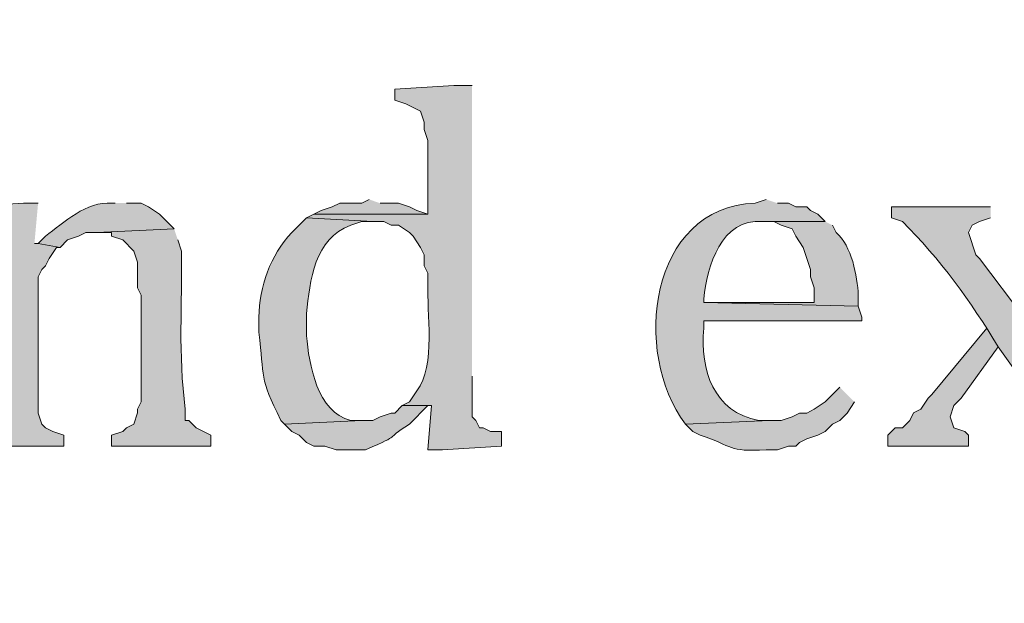
# Model space of a CAD drawing. Units: inches. Extents: x 7 to 204, y 5 to 291.
# Drawn here: x 29 to 34, y 257 to 260 of the extents above; entities that cross this region are included whole.
import ezdxf

# ---------------------------------------------------------------- set-up
doc = ezdxf.new("R2010")
doc.units = ezdxf.units.IN
doc.header["$MEASUREMENT"] = 0
doc.layers.add('Layer 1', color=7, linetype='Continuous')

msp = doc.modelspace()

# ---------------------------------------------------------------- hatches: boundary and pattern name
at = {"layer": 'Layer 1', "true_color": 0xffffff}
h = msp.add_hatch(color=7, dxfattribs=at)
h.dxf.hatch_style = 2
edge = h.paths.add_edge_path()
edge.add_spline(control_points=[(203.892, 5.4892), (203.892, 5.4892), (6.7032, 5.4892), (6.7032, 5.4892), (6.6331, 5.4892), (6.5762, 5.5461), (6.5762, 5.6163), (6.5762, 5.6163), (6.5762, 291.1546), (6.5762, 291.1546), (6.5762, 291.2247), (6.6331, 291.2816), (6.7032, 291.2816), (6.7032, 291.2816), (203.892, 291.2816), (203.892, 291.2816), (203.9623, 291.2816), (204.0191, 291.2247), (204.0191, 291.1546), (204.0191, 291.1546), (204.0191, 5.6163), (204.0191, 5.6163), (204.0191, 5.5461), (203.9623, 5.4892), (203.892, 5.4892)], knot_values=[0, 0, 0, 0, 1, 1, 1, 2, 2, 2, 3, 3, 3, 4, 4, 4, 5, 5, 5, 6, 6, 6, 7, 7, 7, 8, 8, 8, 8], degree=3, periodic=0)
h.paths.add_polyline_path([(6.8301, 5.7434), (203.7649, 5.7434), (203.7649, 291.0277), (6.8301, 291.0277)])
h = msp.add_hatch(color=7, dxfattribs=at)
h.dxf.hatch_style = 2
edge = h.paths.add_edge_path()
edge.add_spline(control_points=[(203.892, 32.9531), (203.892, 32.9531), (6.7032, 32.9531), (6.7032, 32.9531), (6.6973, 32.9531), (6.6927, 32.958), (6.6927, 32.9638), (6.6927, 32.9638), (6.6927, 291.1546), (6.6927, 291.1546), (6.6927, 291.1605), (6.6973, 291.1651), (6.7032, 291.1651), (6.7032, 291.1651), (203.892, 291.1651), (203.892, 291.1651), (203.8979, 291.1651), (203.9027, 291.1605), (203.9027, 291.1546), (203.9027, 291.1546), (203.9027, 32.9638), (203.9027, 32.9638), (203.9027, 32.958), (203.8979, 32.9531), (203.892, 32.9531)], knot_values=[0, 0, 0, 0, 1, 1, 1, 2, 2, 2, 3, 3, 3, 4, 4, 4, 5, 5, 5, 6, 6, 6, 7, 7, 7, 8, 8, 8, 8], degree=3, periodic=0)
h.paths.add_polyline_path([(6.7137, 32.9745), (203.8813, 32.9745), (203.8813, 291.1439), (6.7137, 291.1439)])
h = msp.add_hatch(color=7, dxfattribs=at)
edge = h.paths.add_edge_path()
edge.add_spline(control_points=[(31.2843, 259.8702), (31.2843, 259.8702), (31.1785, 259.8702), (31.1785, 259.8702), (31.1785, 259.8702), (30.8398, 259.8491), (30.8398, 259.8491), (30.8398, 259.8491), (30.8398, 259.7856), (30.8398, 259.7856), (30.8398, 259.7856), (30.9033, 259.7644), (30.9033, 259.7644), (30.9033, 259.7644), (30.9457, 259.7432), (30.9457, 259.7432), (30.9457, 259.7432), (30.988, 259.7221), (30.988, 259.7221), (30.988, 259.7221), (31.0092, 259.6586), (31.0092, 259.6586), (31.0092, 259.6586), (31.0092, 259.6162), (31.0092, 259.6162), (31.0092, 259.6162), (31.0303, 259.5527), (31.0303, 259.5527), (31.0303, 259.5527), (31.0303, 259.1294), (31.0303, 259.1294), (31.0303, 259.1294), (30.3742, 259.1294), (30.3742, 259.1294), (30.3742, 259.1294), (30.3318, 259.1082), (30.3318, 259.1082), (30.3318, 259.1082), (30.7128, 259.0871), (30.7128, 259.0871), (30.7128, 259.0871), (30.7763, 259.0871), (30.7763, 259.0871), (30.7763, 259.0871), (30.8187, 259.0659), (30.8187, 259.0659), (30.8187, 259.0659), (30.861, 259.0659), (30.861, 259.0659), (30.861, 259.0659), (30.9245, 259.0236), (30.9245, 259.0236), (30.9245, 259.0236), (30.9457, 259.0024), (30.9457, 259.0024), (30.9457, 259.0024), (30.988, 258.9389), (30.988, 258.9389), (30.988, 258.9389), (31.0092, 258.8966), (31.0092, 258.8966), (31.0092, 258.8966), (31.0092, 258.8331), (31.0092, 258.8331), (31.0092, 258.8331), (31.0303, 258.7907), (31.0303, 258.7907), (31.0303, 258.7907), (31.0303, 258.7272), (31.0303, 258.7272), (31.0219, 258.5734), (31.0773, 258.258), (30.9668, 258.1134), (30.9668, 258.1134), (30.9245, 258.0499), (30.9245, 258.0499), (30.9245, 258.0499), (30.8822, 258.0287), (30.8822, 258.0287), (30.8822, 258.0287), (31.0515, 258.0287), (31.0515, 258.0287), (31.0515, 258.0287), (31.0303, 257.7747), (31.0303, 257.7747), (31.0303, 257.7747), (31.115, 257.7747), (31.115, 257.7747), (31.115, 257.7747), (31.4537, 257.7959), (31.4537, 257.7959), (31.4537, 257.7959), (31.4537, 257.8806), (31.4537, 257.8806), (31.4537, 257.8806), (31.3902, 257.8806), (31.3902, 257.8806), (31.3902, 257.8806), (31.3478, 257.9017), (31.3478, 257.9017), (31.3478, 257.9017), (31.3267, 257.9017), (31.3267, 257.9017), (31.3267, 257.9017), (31.3055, 257.9441), (31.3055, 257.9441), (31.3055, 257.9441), (31.2843, 257.9652), (31.2843, 257.9652), (31.2843, 257.9652), (31.2843, 258.1981), (31.2843, 258.1981)], knot_values=[0, 0, 0, 0, 0.352778, 0.352778, 0.352778, 0.705556, 0.705556, 0.705556, 1.058333, 1.058333, 1.058333, 1.411111, 1.411111, 1.411111, 1.763889, 1.763889, 1.763889, 2.116667, 2.116667, 2.116667, 2.469444, 2.469444, 2.469444, 2.822222, 2.822222, 2.822222, 3.175, 3.175, 3.175, 3.527778, 3.527778, 3.527778, 3.880556, 3.880556, 3.880556, 4.233333, 4.233333, 4.233333, 4.586111, 4.586111, 4.586111, 4.938889, 4.938889, 4.938889, 5.291667, 5.291667, 5.291667, 5.644444, 5.644444, 5.644444, 5.997222, 5.997222, 5.997222, 6.35, 6.35, 6.35, 6.702778, 6.702778, 6.702778, 7.055556, 7.055556, 7.055556, 7.408333, 7.408333, 7.408333, 7.761111, 7.761111, 7.761111, 8.113889, 8.113889, 8.113889, 8.466667, 8.466667, 8.466667, 8.819444, 8.819444, 8.819444, 9.172222, 9.172222, 9.172222, 9.525, 9.525, 9.525, 9.877778, 9.877778, 9.877778, 10.230556, 10.230556, 10.230556, 10.583333, 10.583333, 10.583333, 10.936111, 10.936111, 10.936111, 11.288889, 11.288889, 11.288889, 11.641667, 11.641667, 11.641667, 11.994444, 11.994444, 11.994444, 12.347222, 12.347222, 12.347222, 12.7, 12.7, 12.7, 13.052778, 13.052778, 13.052778, 13.052778], degree=3, periodic=0)
edge.add_line((31.2843, 258.1981), (31.2843, 259.8702))
for points in [[(28.7867, 259.1929), (28.702, 259.1929), (28.3633, 259.1717), (28.3633, 259.1082), (28.448, 259.0658), (28.4692, 259.0658), (28.5115, 259.0235), (28.5115, 259.0023), (28.5327, 258.9388), (28.5327, 258.0075), (28.5115, 257.9863), (28.4903, 257.9228), (28.448, 257.9017), (28.448, 257.8805), (28.3845, 257.8593), (28.3845, 257.7958), (28.9348, 257.7958), (28.9348, 257.8593), (28.8713, 257.8805), (28.829, 257.9017), (28.8078, 257.9228), (28.7867, 257.9863), (28.7867, 258.7696), (28.8078, 258.8119), (28.829, 258.8331), (28.8502, 258.8753), (28.8925, 258.9388), (28.9137, 258.9388), (28.7867, 258.96), (28.7655, 258.96)], [(30.6917, 259.2141), (30.6493, 259.1929), (30.5223, 259.1929), (30.48, 259.1717), (30.4165, 259.1506), (30.3742, 259.1294), (31.0303, 259.1294), (30.9668, 259.1506), (30.9245, 259.1717), (30.861, 259.1929), (30.7552, 259.1929)], [(34.2477, 258.4732), (33.9302, 258.0922), (33.909, 258.0711), (33.8667, 258.0076), (33.8243, 257.9864), (33.8032, 257.9441), (33.7608, 257.9017), (33.7185, 257.9017), (33.6762, 257.8593), (33.6762, 257.7958), (34.1418, 257.7958), (34.1418, 257.8593), (34.1207, 257.8805), (34.0572, 257.9017), (34.036, 257.9652), (34.0572, 258.0287), (34.0995, 258.0711), (34.3112, 258.3673)]]:
    msp.add_hatch(color=7, dxfattribs=at).paths.add_polyline_path(points)
h = msp.add_hatch(color=7, dxfattribs=at)
edge = h.paths.add_edge_path()
edge.add_spline(control_points=[(29.2312, 259.1929), (29.2312, 259.1929), (29.21, 259.1929), (29.21, 259.1929), (29.0675, 259.2052), (28.9331, 259.0814), (28.829, 259.0023), (28.829, 259.0023), (28.7867, 258.96), (28.7867, 258.96), (28.7867, 258.96), (28.9137, 258.9388), (28.9137, 258.9388), (28.9137, 258.9388), (28.956, 258.9812), (28.956, 258.9812), (28.956, 258.9812), (29.0195, 259.0023), (29.0195, 259.0023), (29.0195, 259.0023), (29.0618, 259.0235), (29.0618, 259.0235), (29.0618, 259.0235), (29.1253, 259.0235), (29.1253, 259.0235), (29.1253, 259.0235), (29.5698, 259.0447), (29.5698, 259.0447), (29.5698, 259.0447), (29.4852, 259.1293), (29.4852, 259.1293), (29.4852, 259.1293), (29.4217, 259.1717), (29.4217, 259.1717), (29.4217, 259.1717), (29.3793, 259.1929), (29.3793, 259.1929), (29.3793, 259.1929), (29.2947, 259.1929), (29.2947, 259.1929)], knot_values=[0, 0, 0, 0, 0.352778, 0.352778, 0.352778, 0.705556, 0.705556, 0.705556, 1.058333, 1.058333, 1.058333, 1.411111, 1.411111, 1.411111, 1.763889, 1.763889, 1.763889, 2.116667, 2.116667, 2.116667, 2.469444, 2.469444, 2.469444, 2.822222, 2.822222, 2.822222, 3.175, 3.175, 3.175, 3.527778, 3.527778, 3.527778, 3.880556, 3.880556, 3.880556, 4.233333, 4.233333, 4.233333, 4.586111, 4.586111, 4.586111, 4.586111], degree=3, periodic=0)
edge.add_line((29.2947, 259.1929), (29.2312, 259.1929))
h = msp.add_hatch(color=7, dxfattribs=at)
edge = h.paths.add_edge_path()
edge.add_spline(control_points=[(32.9777, 259.2141), (32.9777, 259.2141), (32.9142, 259.1929), (32.9142, 259.1929), (32.3, 259.1689), (32.2033, 258.3325), (32.512, 257.9229), (32.512, 257.9229), (32.9988, 257.9441), (32.9988, 257.9441), (32.9988, 257.9441), (32.9353, 257.9441), (32.9353, 257.9441), (32.6739, 257.9899), (32.5953, 258.2351), (32.6178, 258.4732), (32.6178, 258.4732), (32.6178, 258.5156), (32.6178, 258.5156), (32.6178, 258.5156), (33.528, 258.5156), (33.528, 258.5156), (33.528, 258.5156), (33.528, 258.5367), (33.528, 258.5367), (33.528, 258.5367), (33.5068, 258.6002), (33.5068, 258.6002), (33.5068, 258.6002), (32.6178, 258.6214), (32.6178, 258.6214), (32.6178, 258.6214), (32.6178, 258.6426), (32.6178, 258.6426), (32.6379, 258.8285), (32.7166, 259.1075), (32.9565, 259.0871), (32.9565, 259.0871), (33.3163, 259.0871), (33.3163, 259.0871), (33.3163, 259.0871), (33.274, 259.1294), (33.274, 259.1294), (33.274, 259.1294), (33.2317, 259.1506), (33.2317, 259.1506), (33.2317, 259.1506), (33.2105, 259.1717), (33.2105, 259.1717), (33.2105, 259.1717), (33.147, 259.1717), (33.147, 259.1717), (33.147, 259.1717), (33.1047, 259.1929), (33.1047, 259.1929), (33.1047, 259.1929), (33.0412, 259.1929), (33.0412, 259.1929)], knot_values=[0, 0, 0, 0, 0.352778, 0.352778, 0.352778, 0.705556, 0.705556, 0.705556, 1.058333, 1.058333, 1.058333, 1.411111, 1.411111, 1.411111, 1.763889, 1.763889, 1.763889, 2.116667, 2.116667, 2.116667, 2.469444, 2.469444, 2.469444, 2.822222, 2.822222, 2.822222, 3.175, 3.175, 3.175, 3.527778, 3.527778, 3.527778, 3.880556, 3.880556, 3.880556, 4.233333, 4.233333, 4.233333, 4.586111, 4.586111, 4.586111, 4.938889, 4.938889, 4.938889, 5.291667, 5.291667, 5.291667, 5.644444, 5.644444, 5.644444, 5.997222, 5.997222, 5.997222, 6.35, 6.35, 6.35, 6.702778, 6.702778, 6.702778, 6.702778], degree=3, periodic=0)
edge.add_line((33.0412, 259.1929), (32.9777, 259.2141))
h = msp.add_hatch(color=7, dxfattribs=at)
edge = h.paths.add_edge_path()
edge.add_spline(control_points=[(34.2688, 259.1717), (34.2688, 259.1717), (33.6973, 259.1717), (33.6973, 259.1717), (33.6973, 259.1717), (33.6973, 259.1082), (33.6973, 259.1082), (33.6973, 259.1082), (33.7608, 259.087), (33.7608, 259.087), (33.976, 258.8753), (34.1563, 258.6259), (34.3112, 258.3673), (34.3112, 258.3673), (34.5228, 258.071), (34.5228, 258.071), (34.5228, 258.071), (34.544, 258.071), (34.544, 258.071), (34.544, 258.071), (34.5652, 258.0075), (34.5652, 258.0075), (34.5652, 258.0075), (34.5652, 257.9017), (34.5652, 257.9017), (34.5652, 257.9017), (34.5228, 257.8805), (34.5228, 257.8805), (34.5228, 257.8805), (34.4593, 257.8593), (34.4593, 257.8593), (34.4593, 257.8593), (34.4593, 257.7958), (34.4593, 257.7958), (34.4593, 257.7958), (35.0308, 257.7958), (35.0308, 257.7958), (35.0308, 257.7958), (35.0308, 257.8593), (35.0308, 257.8593), (35.0308, 257.8593), (35.0097, 257.8805), (35.0097, 257.8805), (35.0097, 257.8805), (34.9673, 257.9017), (34.9673, 257.9017), (34.9673, 257.9017), (34.925, 257.944), (34.925, 257.944), (34.925, 257.944), (34.9038, 257.944), (34.9038, 257.944), (34.9038, 257.944), (34.8827, 257.9863), (34.8827, 257.9863), (34.8827, 257.9863), (34.8403, 258.0287), (34.8403, 258.0287), (34.8403, 258.0287), (34.798, 258.0922), (34.798, 258.0922), (34.798, 258.0922), (34.4593, 258.5367), (34.4593, 258.5367), (34.4593, 258.5367), (34.2053, 258.8753), (34.2053, 258.8753), (34.2053, 258.8753), (34.1842, 258.8965), (34.1842, 258.8965), (34.1842, 258.8965), (34.1418, 259.0235), (34.1418, 259.0235), (34.1418, 259.0235), (34.163, 259.0658), (34.163, 259.0658), (34.163, 259.0658), (34.2053, 259.087), (34.2053, 259.087), (34.2053, 259.087), (34.2688, 259.1082), (34.2688, 259.1082)], knot_values=[0, 0, 0, 0, 0.352778, 0.352778, 0.352778, 0.705556, 0.705556, 0.705556, 1.058333, 1.058333, 1.058333, 1.411111, 1.411111, 1.411111, 1.763889, 1.763889, 1.763889, 2.116667, 2.116667, 2.116667, 2.469444, 2.469444, 2.469444, 2.822222, 2.822222, 2.822222, 3.175, 3.175, 3.175, 3.527778, 3.527778, 3.527778, 3.880556, 3.880556, 3.880556, 4.233333, 4.233333, 4.233333, 4.586111, 4.586111, 4.586111, 4.938889, 4.938889, 4.938889, 5.291667, 5.291667, 5.291667, 5.644444, 5.644444, 5.644444, 5.997222, 5.997222, 5.997222, 6.35, 6.35, 6.35, 6.702778, 6.702778, 6.702778, 7.055556, 7.055556, 7.055556, 7.408333, 7.408333, 7.408333, 7.761111, 7.761111, 7.761111, 8.113889, 8.113889, 8.113889, 8.466667, 8.466667, 8.466667, 8.819444, 8.819444, 8.819444, 9.172222, 9.172222, 9.172222, 9.525, 9.525, 9.525, 9.525], degree=3, periodic=0)
edge.add_line((34.2688, 259.1082), (34.2688, 259.1717))
h = msp.add_hatch(color=7, dxfattribs=at)
edge = h.paths.add_edge_path()
edge.add_spline(control_points=[(30.3318, 259.1082), (30.3318, 259.1082), (30.2895, 259.0658), (30.2895, 259.0658), (30.2895, 259.0658), (30.2472, 259.0235), (30.2472, 259.0235), (30.1216, 258.8937), (30.0616, 258.7124), (30.0567, 258.5367), (30.0567, 258.5367), (30.0567, 258.452), (30.0567, 258.452), (30.0905, 258.185), (30.0567, 258.1963), (30.1837, 257.944), (30.1837, 257.944), (30.2048, 257.9228), (30.2048, 257.9228), (30.2048, 257.9228), (30.6493, 257.944), (30.6493, 257.944), (30.6493, 257.944), (30.5858, 257.944), (30.5858, 257.944), (30.3932, 257.9885), (30.3452, 258.2679), (30.3318, 258.4308), (30.3318, 258.4308), (30.3318, 258.5578), (30.3318, 258.5578), (30.3495, 258.7476), (30.3791, 258.9904), (30.5858, 259.0658), (30.5858, 259.0658), (30.6493, 259.087), (30.6493, 259.087), (30.6493, 259.087), (30.7128, 259.087), (30.7128, 259.087)], knot_values=[0, 0, 0, 0, 0.352778, 0.352778, 0.352778, 0.705556, 0.705556, 0.705556, 1.058333, 1.058333, 1.058333, 1.411111, 1.411111, 1.411111, 1.763889, 1.763889, 1.763889, 2.116667, 2.116667, 2.116667, 2.469444, 2.469444, 2.469444, 2.822222, 2.822222, 2.822222, 3.175, 3.175, 3.175, 3.527778, 3.527778, 3.527778, 3.880556, 3.880556, 3.880556, 4.233333, 4.233333, 4.233333, 4.586111, 4.586111, 4.586111, 4.586111], degree=3, periodic=0)
edge.add_line((30.7128, 259.087), (30.3318, 259.1082))
h = msp.add_hatch(color=7, dxfattribs=at)
edge = h.paths.add_edge_path()
edge.add_spline(control_points=[(33.3163, 259.0871), (33.3163, 259.0871), (32.9565, 259.0871), (32.9565, 259.0871), (32.9565, 259.0871), (33.02, 259.0871), (33.02, 259.0871), (33.02, 259.0871), (33.0623, 259.0658), (33.0623, 259.0658), (33.0623, 259.0658), (33.1258, 259.0447), (33.1258, 259.0447), (33.1258, 259.0447), (33.147, 259.0023), (33.147, 259.0023), (33.147, 259.0023), (33.1893, 258.9388), (33.1893, 258.9388), (33.1893, 258.9388), (33.2317, 258.8119), (33.2317, 258.8119), (33.2317, 258.8119), (33.2317, 258.7696), (33.2317, 258.7696), (33.2317, 258.7696), (33.2528, 258.7061), (33.2528, 258.7061), (33.2528, 258.7061), (33.2528, 258.6214), (33.2528, 258.6214), (33.2528, 258.6214), (32.6178, 258.6214), (32.6178, 258.6214), (32.6178, 258.6214), (33.5068, 258.6002), (33.5068, 258.6002), (33.5068, 258.6002), (33.5068, 258.6637), (33.5068, 258.6637), (33.5022, 258.7724), (33.4687, 258.9498), (33.3798, 259.0235), (33.3798, 259.0235), (33.3587, 259.0658), (33.3587, 259.0658)], knot_values=[0, 0, 0, 0, 0.352778, 0.352778, 0.352778, 0.705556, 0.705556, 0.705556, 1.058333, 1.058333, 1.058333, 1.411111, 1.411111, 1.411111, 1.763889, 1.763889, 1.763889, 2.116667, 2.116667, 2.116667, 2.469444, 2.469444, 2.469444, 2.822222, 2.822222, 2.822222, 3.175, 3.175, 3.175, 3.527778, 3.527778, 3.527778, 3.880556, 3.880556, 3.880556, 4.233333, 4.233333, 4.233333, 4.586111, 4.586111, 4.586111, 4.938889, 4.938889, 4.938889, 5.291667, 5.291667, 5.291667, 5.291667], degree=3, periodic=0)
edge.add_line((33.3587, 259.0658), (33.3163, 259.0871))
h = msp.add_hatch(color=7, dxfattribs=at)
edge = h.paths.add_edge_path()
edge.add_spline(control_points=[(29.5698, 259.0447), (29.5698, 259.0447), (29.1253, 259.0235), (29.1253, 259.0235), (29.1253, 259.0235), (29.21, 259.0235), (29.21, 259.0235), (29.21, 259.0235), (29.21, 259.0023), (29.21, 259.0023), (29.21, 259.0023), (29.2735, 258.9812), (29.2735, 258.9812), (29.2735, 258.9812), (29.337, 258.9177), (29.337, 258.9177), (29.337, 258.9177), (29.3582, 258.8542), (29.3582, 258.8542), (29.3582, 258.8542), (29.3582, 258.7061), (29.3582, 258.7061), (29.3582, 258.7061), (29.3793, 258.6637), (29.3793, 258.6637), (29.3793, 258.6637), (29.3793, 258.0499), (29.3793, 258.0499), (29.3793, 258.0499), (29.3582, 258.0076), (29.3582, 258.0076), (29.3582, 258.0076), (29.3582, 257.9864), (29.3582, 257.9864), (29.3582, 257.9864), (29.337, 257.9228), (29.337, 257.9228), (29.337, 257.9228), (29.2947, 257.9017), (29.2947, 257.9017), (29.2947, 257.9017), (29.2735, 257.8805), (29.2735, 257.8805), (29.2735, 257.8805), (29.21, 257.8593), (29.21, 257.8593), (29.21, 257.8593), (29.21, 257.7958), (29.21, 257.7958), (29.21, 257.7958), (29.7815, 257.7958), (29.7815, 257.7958), (29.7815, 257.7958), (29.7815, 257.8593), (29.7815, 257.8593), (29.7815, 257.8593), (29.6968, 257.9017), (29.6968, 257.9017), (29.6968, 257.9017), (29.6545, 257.944), (29.6545, 257.944), (29.6545, 257.944), (29.6333, 257.944), (29.6333, 257.944), (29.6333, 257.944), (29.6333, 258.0076), (29.6333, 258.0076), (29.5931, 258.3363), (29.6157, 258.6013), (29.6122, 258.9177), (29.6122, 258.9177), (29.591, 258.9812), (29.591, 258.9812)], knot_values=[0, 0, 0, 0, 0.352778, 0.352778, 0.352778, 0.705556, 0.705556, 0.705556, 1.058333, 1.058333, 1.058333, 1.411111, 1.411111, 1.411111, 1.763889, 1.763889, 1.763889, 2.116667, 2.116667, 2.116667, 2.469444, 2.469444, 2.469444, 2.822222, 2.822222, 2.822222, 3.175, 3.175, 3.175, 3.527778, 3.527778, 3.527778, 3.880556, 3.880556, 3.880556, 4.233333, 4.233333, 4.233333, 4.586111, 4.586111, 4.586111, 4.938889, 4.938889, 4.938889, 5.291667, 5.291667, 5.291667, 5.644444, 5.644444, 5.644444, 5.997222, 5.997222, 5.997222, 6.35, 6.35, 6.35, 6.702778, 6.702778, 6.702778, 7.055556, 7.055556, 7.055556, 7.408333, 7.408333, 7.408333, 7.761111, 7.761111, 7.761111, 8.113889, 8.113889, 8.113889, 8.466667, 8.466667, 8.466667, 8.466667], degree=3, periodic=0)
edge.add_line((29.591, 258.9812), (29.5698, 259.0447))
h = msp.add_hatch(color=7, dxfattribs=at)
edge = h.paths.add_edge_path()
edge.add_spline(control_points=[(33.401, 258.1346), (33.401, 258.1346), (33.3163, 258.0498), (33.3163, 258.0498), (33.3163, 258.0498), (33.2528, 258.0075), (33.2528, 258.0075), (33.2528, 258.0075), (33.2105, 257.9863), (33.2105, 257.9863), (33.2105, 257.9863), (33.1682, 257.9863), (33.1682, 257.9863), (33.1682, 257.9863), (33.1258, 257.9652), (33.1258, 257.9652), (33.1258, 257.9652), (33.0623, 257.944), (33.0623, 257.944), (33.0623, 257.944), (32.9988, 257.944), (32.9988, 257.944), (32.9988, 257.944), (32.512, 257.9228), (32.512, 257.9228), (32.512, 257.9228), (32.5543, 257.8805), (32.5543, 257.8805), (32.5543, 257.8805), (32.5967, 257.8593), (32.5967, 257.8593), (32.7981, 257.7934), (32.7487, 257.7627), (32.9777, 257.7747), (32.9777, 257.7747), (33.0412, 257.7747), (33.0412, 257.7747), (33.0412, 257.7747), (33.1047, 257.7958), (33.1047, 257.7958), (33.1047, 257.7958), (33.147, 257.7958), (33.147, 257.7958), (33.147, 257.7958), (33.1682, 257.817), (33.1682, 257.817), (33.1682, 257.817), (33.2105, 257.8382), (33.2105, 257.8382), (33.2105, 257.8382), (33.274, 257.8593), (33.274, 257.8593), (33.274, 257.8593), (33.3163, 257.8805), (33.3163, 257.8805), (33.3163, 257.8805), (33.3587, 257.9228), (33.3587, 257.9228), (33.3587, 257.9228), (33.401, 257.944), (33.401, 257.944), (33.401, 257.944), (33.4433, 257.9863), (33.4433, 257.9863), (33.4433, 257.9863), (33.4857, 258.0498), (33.4857, 258.0498)], knot_values=[0, 0, 0, 0, 0.352778, 0.352778, 0.352778, 0.705556, 0.705556, 0.705556, 1.058333, 1.058333, 1.058333, 1.411111, 1.411111, 1.411111, 1.763889, 1.763889, 1.763889, 2.116667, 2.116667, 2.116667, 2.469444, 2.469444, 2.469444, 2.822222, 2.822222, 2.822222, 3.175, 3.175, 3.175, 3.527778, 3.527778, 3.527778, 3.880556, 3.880556, 3.880556, 4.233333, 4.233333, 4.233333, 4.586111, 4.586111, 4.586111, 4.938889, 4.938889, 4.938889, 5.291667, 5.291667, 5.291667, 5.644444, 5.644444, 5.644444, 5.997222, 5.997222, 5.997222, 6.35, 6.35, 6.35, 6.702778, 6.702778, 6.702778, 7.055556, 7.055556, 7.055556, 7.408333, 7.408333, 7.408333, 7.761111, 7.761111, 7.761111, 7.761111], degree=3, periodic=0)
edge.add_line((33.4857, 258.0498), (33.401, 258.1346))
h = msp.add_hatch(color=7, dxfattribs=at)
edge = h.paths.add_edge_path()
edge.add_spline(control_points=[(30.8822, 258.0287), (30.8822, 258.0287), (30.8398, 257.9863), (30.8398, 257.9863), (30.8398, 257.9863), (30.8187, 257.9863), (30.8187, 257.9863), (30.8187, 257.9863), (30.7552, 257.9652), (30.7552, 257.9652), (30.7552, 257.9652), (30.7128, 257.944), (30.7128, 257.944), (30.7128, 257.944), (30.6493, 257.944), (30.6493, 257.944), (30.6493, 257.944), (30.2048, 257.9228), (30.2048, 257.9228), (30.2048, 257.9228), (30.2472, 257.8805), (30.2472, 257.8805), (30.2472, 257.8805), (30.2895, 257.8593), (30.2895, 257.8593), (30.2895, 257.8593), (30.3318, 257.817), (30.3318, 257.817), (30.3318, 257.817), (30.3742, 257.7958), (30.3742, 257.7958), (30.3742, 257.7958), (30.4377, 257.7958), (30.4377, 257.7958), (30.4377, 257.7958), (30.5012, 257.7747), (30.5012, 257.7747), (30.5012, 257.7747), (30.6705, 257.7747), (30.6705, 257.7747), (30.9023, 257.8752), (30.7608, 257.8206), (30.9245, 257.9228), (30.9245, 257.9228), (31.0303, 258.0287), (31.0303, 258.0287)], knot_values=[0, 0, 0, 0, 0.352778, 0.352778, 0.352778, 0.705556, 0.705556, 0.705556, 1.058333, 1.058333, 1.058333, 1.411111, 1.411111, 1.411111, 1.763889, 1.763889, 1.763889, 2.116667, 2.116667, 2.116667, 2.469444, 2.469444, 2.469444, 2.822222, 2.822222, 2.822222, 3.175, 3.175, 3.175, 3.527778, 3.527778, 3.527778, 3.880556, 3.880556, 3.880556, 4.233333, 4.233333, 4.233333, 4.586111, 4.586111, 4.586111, 4.938889, 4.938889, 4.938889, 5.291667, 5.291667, 5.291667, 5.291667], degree=3, periodic=0)
edge.add_line((31.0303, 258.0287), (30.8822, 258.0287))

# ---------------------------------------------------------------- linework, layer by layer
at = {"layer": 'Layer 1', "lineweight": 0}
for points in [[(28.7867, 259.1929), (28.702, 259.1929), (28.3633, 259.1717)], [(30.6917, 259.2141), (30.6493, 259.1929), (30.5223, 259.1929), (30.48, 259.1717), (30.4165, 259.1506), (30.3742, 259.1294), (31.0303, 259.1294), (30.9668, 259.1506), (30.9245, 259.1717), (30.861, 259.1929), (30.7552, 259.1929)], [(28.3845, 257.7958), (28.9348, 257.7958), (28.9348, 257.8593), (28.8713, 257.8805), (28.829, 257.9017), (28.8078, 257.9228), (28.7867, 257.9863), (28.7867, 258.7696), (28.8078, 258.8119), (28.829, 258.8331), (28.8502, 258.8753), (28.8925, 258.9388), (28.9137, 258.9388), (28.7867, 258.96), (28.7655, 258.96)], [(34.2477, 258.4732), (33.9302, 258.0922), (33.909, 258.0711), (33.8667, 258.0076), (33.8243, 257.9864), (33.8032, 257.9441), (33.7608, 257.9017), (33.7185, 257.9017), (33.6762, 257.8593), (33.6762, 257.7958), (34.1418, 257.7958), (34.1418, 257.8593), (34.1207, 257.8805), (34.0572, 257.9017), (34.036, 257.9652), (34.0572, 258.0287), (34.0995, 258.0711), (34.3112, 258.3673)]]:
    msp.add_lwpolyline(points, dxfattribs=at)
for points, knots in [([(203.892, 5.4892), (203.892, 5.4892), (6.7032, 5.4892), (6.7032, 5.4892), (6.6331, 5.4892), (6.5762, 5.5461), (6.5762, 5.6163), (6.5762, 5.6163), (6.5762, 291.1546), (6.5762, 291.1546), (6.5762, 291.2247), (6.6331, 291.2816), (6.7032, 291.2816), (6.7032, 291.2816), (203.892, 291.2816), (203.892, 291.2816), (203.9623, 291.2816), (204.0191, 291.2247), (204.0191, 291.1546), (204.0191, 291.1546), (204.0191, 5.6163), (204.0191, 5.6163), (204.0191, 5.5461), (203.9623, 5.4892), (203.892, 5.4892)], [0, 0, 0, 0, 1, 1, 1, 2, 2, 2, 3, 3, 3, 4, 4, 4, 5, 5, 5, 6, 6, 6, 7, 7, 7, 8, 8, 8, 8]), ([(203.892, 32.9531), (203.892, 32.9531), (6.7032, 32.9531), (6.7032, 32.9531), (6.6973, 32.9531), (6.6927, 32.958), (6.6927, 32.9638), (6.6927, 32.9638), (6.6927, 291.1546), (6.6927, 291.1546), (6.6927, 291.1605), (6.6973, 291.1651), (6.7032, 291.1651), (6.7032, 291.1651), (203.892, 291.1651), (203.892, 291.1651), (203.8979, 291.1651), (203.9027, 291.1605), (203.9027, 291.1546), (203.9027, 291.1546), (203.9027, 32.9638), (203.9027, 32.9638), (203.9027, 32.958), (203.8979, 32.9531), (203.892, 32.9531)], [0, 0, 0, 0, 1, 1, 1, 2, 2, 2, 3, 3, 3, 4, 4, 4, 5, 5, 5, 6, 6, 6, 7, 7, 7, 8, 8, 8, 8]), ([(31.2843, 259.8702), (31.2843, 259.8702), (31.1785, 259.8702), (31.1785, 259.8702), (31.1785, 259.8702), (30.8398, 259.8491), (30.8398, 259.8491), (30.8398, 259.8491), (30.8398, 259.7856), (30.8398, 259.7856), (30.8398, 259.7856), (30.9033, 259.7644), (30.9033, 259.7644), (30.9033, 259.7644), (30.9457, 259.7432), (30.9457, 259.7432), (30.9457, 259.7432), (30.988, 259.7221), (30.988, 259.7221), (30.988, 259.7221), (31.0092, 259.6586), (31.0092, 259.6586), (31.0092, 259.6586), (31.0092, 259.6162), (31.0092, 259.6162), (31.0092, 259.6162), (31.0303, 259.5527), (31.0303, 259.5527), (31.0303, 259.5527), (31.0303, 259.1294), (31.0303, 259.1294), (31.0303, 259.1294), (30.3742, 259.1294), (30.3742, 259.1294), (30.3742, 259.1294), (30.3318, 259.1082), (30.3318, 259.1082), (30.3318, 259.1082), (30.7128, 259.0871), (30.7128, 259.0871), (30.7128, 259.0871), (30.7763, 259.0871), (30.7763, 259.0871), (30.7763, 259.0871), (30.8187, 259.0659), (30.8187, 259.0659), (30.8187, 259.0659), (30.861, 259.0659), (30.861, 259.0659), (30.861, 259.0659), (30.9245, 259.0236), (30.9245, 259.0236), (30.9245, 259.0236), (30.9457, 259.0024), (30.9457, 259.0024), (30.9457, 259.0024), (30.988, 258.9389), (30.988, 258.9389), (30.988, 258.9389), (31.0092, 258.8966), (31.0092, 258.8966), (31.0092, 258.8966), (31.0092, 258.8331), (31.0092, 258.8331), (31.0092, 258.8331), (31.0303, 258.7907), (31.0303, 258.7907), (31.0303, 258.7907), (31.0303, 258.7272), (31.0303, 258.7272), (31.0219, 258.5734), (31.0773, 258.258), (30.9668, 258.1134), (30.9668, 258.1134), (30.9245, 258.0499), (30.9245, 258.0499), (30.9245, 258.0499), (30.8822, 258.0287), (30.8822, 258.0287), (30.8822, 258.0287), (31.0515, 258.0287), (31.0515, 258.0287), (31.0515, 258.0287), (31.0303, 257.7747), (31.0303, 257.7747), (31.0303, 257.7747), (31.115, 257.7747), (31.115, 257.7747), (31.115, 257.7747), (31.4537, 257.7959), (31.4537, 257.7959), (31.4537, 257.7959), (31.4537, 257.8806), (31.4537, 257.8806), (31.4537, 257.8806), (31.3902, 257.8806), (31.3902, 257.8806), (31.3902, 257.8806), (31.3478, 257.9017), (31.3478, 257.9017), (31.3478, 257.9017), (31.3267, 257.9017), (31.3267, 257.9017), (31.3267, 257.9017), (31.3055, 257.9441), (31.3055, 257.9441), (31.3055, 257.9441), (31.2843, 257.9652), (31.2843, 257.9652), (31.2843, 257.9652), (31.2843, 258.1981), (31.2843, 258.1981)], [0, 0, 0, 0, 1, 1, 1, 2, 2, 2, 3, 3, 3, 4, 4, 4, 5, 5, 5, 6, 6, 6, 7, 7, 7, 8, 8, 8, 9, 9, 9, 10, 10, 10, 11, 11, 11, 12, 12, 12, 13, 13, 13, 14, 14, 14, 15, 15, 15, 16, 16, 16, 17, 17, 17, 18, 18, 18, 19, 19, 19, 20, 20, 20, 21, 21, 21, 22, 22, 22, 23, 23, 23, 24, 24, 24, 25, 25, 25, 26, 26, 26, 27, 27, 27, 28, 28, 28, 29, 29, 29, 30, 30, 30, 31, 31, 31, 32, 32, 32, 33, 33, 33, 34, 34, 34, 35, 35, 35, 36, 36, 36, 37, 37, 37, 37]), ([(29.2312, 259.1929), (29.2312, 259.1929), (29.21, 259.1929), (29.21, 259.1929), (29.0675, 259.2052), (28.9331, 259.0814), (28.829, 259.0023), (28.829, 259.0023), (28.7867, 258.96), (28.7867, 258.96), (28.7867, 258.96), (28.9137, 258.9388), (28.9137, 258.9388), (28.9137, 258.9388), (28.956, 258.9812), (28.956, 258.9812), (28.956, 258.9812), (29.0195, 259.0023), (29.0195, 259.0023), (29.0195, 259.0023), (29.0618, 259.0235), (29.0618, 259.0235), (29.0618, 259.0235), (29.1253, 259.0235), (29.1253, 259.0235), (29.1253, 259.0235), (29.5698, 259.0447), (29.5698, 259.0447), (29.5698, 259.0447), (29.4852, 259.1293), (29.4852, 259.1293), (29.4852, 259.1293), (29.4217, 259.1717), (29.4217, 259.1717), (29.4217, 259.1717), (29.3793, 259.1929), (29.3793, 259.1929), (29.3793, 259.1929), (29.2947, 259.1929), (29.2947, 259.1929)], [0, 0, 0, 0, 1, 1, 1, 2, 2, 2, 3, 3, 3, 4, 4, 4, 5, 5, 5, 6, 6, 6, 7, 7, 7, 8, 8, 8, 9, 9, 9, 10, 10, 10, 11, 11, 11, 12, 12, 12, 13, 13, 13, 13]), ([(32.9777, 259.2141), (32.9777, 259.2141), (32.9142, 259.1929), (32.9142, 259.1929), (32.3, 259.1689), (32.2033, 258.3325), (32.512, 257.9229), (32.512, 257.9229), (32.9988, 257.9441), (32.9988, 257.9441), (32.9988, 257.9441), (32.9353, 257.9441), (32.9353, 257.9441), (32.6739, 257.9899), (32.5953, 258.2351), (32.6178, 258.4732), (32.6178, 258.4732), (32.6178, 258.5156), (32.6178, 258.5156), (32.6178, 258.5156), (33.528, 258.5156), (33.528, 258.5156), (33.528, 258.5156), (33.528, 258.5367), (33.528, 258.5367), (33.528, 258.5367), (33.5068, 258.6002), (33.5068, 258.6002), (33.5068, 258.6002), (32.6178, 258.6214), (32.6178, 258.6214), (32.6178, 258.6214), (32.6178, 258.6426), (32.6178, 258.6426), (32.6379, 258.8285), (32.7166, 259.1075), (32.9565, 259.0871), (32.9565, 259.0871), (33.3163, 259.0871), (33.3163, 259.0871), (33.3163, 259.0871), (33.274, 259.1294), (33.274, 259.1294), (33.274, 259.1294), (33.2317, 259.1506), (33.2317, 259.1506), (33.2317, 259.1506), (33.2105, 259.1717), (33.2105, 259.1717), (33.2105, 259.1717), (33.147, 259.1717), (33.147, 259.1717), (33.147, 259.1717), (33.1047, 259.1929), (33.1047, 259.1929), (33.1047, 259.1929), (33.0412, 259.1929), (33.0412, 259.1929)], [0, 0, 0, 0, 1, 1, 1, 2, 2, 2, 3, 3, 3, 4, 4, 4, 5, 5, 5, 6, 6, 6, 7, 7, 7, 8, 8, 8, 9, 9, 9, 10, 10, 10, 11, 11, 11, 12, 12, 12, 13, 13, 13, 14, 14, 14, 15, 15, 15, 16, 16, 16, 17, 17, 17, 18, 18, 18, 19, 19, 19, 19]), ([(34.2688, 259.1717), (34.2688, 259.1717), (33.6973, 259.1717), (33.6973, 259.1717), (33.6973, 259.1717), (33.6973, 259.1082), (33.6973, 259.1082), (33.6973, 259.1082), (33.7608, 259.087), (33.7608, 259.087), (33.976, 258.8753), (34.1563, 258.6259), (34.3112, 258.3673), (34.3112, 258.3673), (34.5228, 258.071), (34.5228, 258.071), (34.5228, 258.071), (34.544, 258.071), (34.544, 258.071), (34.544, 258.071), (34.5652, 258.0075), (34.5652, 258.0075), (34.5652, 258.0075), (34.5652, 257.9017), (34.5652, 257.9017), (34.5652, 257.9017), (34.5228, 257.8805), (34.5228, 257.8805), (34.5228, 257.8805), (34.4593, 257.8593), (34.4593, 257.8593), (34.4593, 257.8593), (34.4593, 257.7958), (34.4593, 257.7958), (34.4593, 257.7958), (35.0308, 257.7958), (35.0308, 257.7958), (35.0308, 257.7958), (35.0308, 257.8593), (35.0308, 257.8593), (35.0308, 257.8593), (35.0097, 257.8805), (35.0097, 257.8805), (35.0097, 257.8805), (34.9673, 257.9017), (34.9673, 257.9017), (34.9673, 257.9017), (34.925, 257.944), (34.925, 257.944), (34.925, 257.944), (34.9038, 257.944), (34.9038, 257.944), (34.9038, 257.944), (34.8827, 257.9863), (34.8827, 257.9863), (34.8827, 257.9863), (34.8403, 258.0287), (34.8403, 258.0287), (34.8403, 258.0287), (34.798, 258.0922), (34.798, 258.0922), (34.798, 258.0922), (34.4593, 258.5367), (34.4593, 258.5367), (34.4593, 258.5367), (34.2053, 258.8753), (34.2053, 258.8753), (34.2053, 258.8753), (34.1842, 258.8965), (34.1842, 258.8965), (34.1842, 258.8965), (34.1418, 259.0235), (34.1418, 259.0235), (34.1418, 259.0235), (34.163, 259.0658), (34.163, 259.0658), (34.163, 259.0658), (34.2053, 259.087), (34.2053, 259.087), (34.2053, 259.087), (34.2688, 259.1082), (34.2688, 259.1082)], [0, 0, 0, 0, 1, 1, 1, 2, 2, 2, 3, 3, 3, 4, 4, 4, 5, 5, 5, 6, 6, 6, 7, 7, 7, 8, 8, 8, 9, 9, 9, 10, 10, 10, 11, 11, 11, 12, 12, 12, 13, 13, 13, 14, 14, 14, 15, 15, 15, 16, 16, 16, 17, 17, 17, 18, 18, 18, 19, 19, 19, 20, 20, 20, 21, 21, 21, 22, 22, 22, 23, 23, 23, 24, 24, 24, 25, 25, 25, 26, 26, 26, 27, 27, 27, 27]), ([(30.3318, 259.1082), (30.3318, 259.1082), (30.2895, 259.0658), (30.2895, 259.0658), (30.2895, 259.0658), (30.2472, 259.0235), (30.2472, 259.0235), (30.1216, 258.8937), (30.0616, 258.7124), (30.0567, 258.5367), (30.0567, 258.5367), (30.0567, 258.452), (30.0567, 258.452), (30.0905, 258.185), (30.0567, 258.1963), (30.1837, 257.944), (30.1837, 257.944), (30.2048, 257.9228), (30.2048, 257.9228), (30.2048, 257.9228), (30.6493, 257.944), (30.6493, 257.944), (30.6493, 257.944), (30.5858, 257.944), (30.5858, 257.944), (30.3932, 257.9885), (30.3452, 258.2679), (30.3318, 258.4308), (30.3318, 258.4308), (30.3318, 258.5578), (30.3318, 258.5578), (30.3495, 258.7476), (30.3791, 258.9904), (30.5858, 259.0658), (30.5858, 259.0658), (30.6493, 259.087), (30.6493, 259.087), (30.6493, 259.087), (30.7128, 259.087), (30.7128, 259.087)], [0, 0, 0, 0, 1, 1, 1, 2, 2, 2, 3, 3, 3, 4, 4, 4, 5, 5, 5, 6, 6, 6, 7, 7, 7, 8, 8, 8, 9, 9, 9, 10, 10, 10, 11, 11, 11, 12, 12, 12, 13, 13, 13, 13]), ([(33.3163, 259.0871), (33.3163, 259.0871), (32.9565, 259.0871), (32.9565, 259.0871), (32.9565, 259.0871), (33.02, 259.0871), (33.02, 259.0871), (33.02, 259.0871), (33.0623, 259.0658), (33.0623, 259.0658), (33.0623, 259.0658), (33.1258, 259.0447), (33.1258, 259.0447), (33.1258, 259.0447), (33.147, 259.0023), (33.147, 259.0023), (33.147, 259.0023), (33.1893, 258.9388), (33.1893, 258.9388), (33.1893, 258.9388), (33.2317, 258.8119), (33.2317, 258.8119), (33.2317, 258.8119), (33.2317, 258.7696), (33.2317, 258.7696), (33.2317, 258.7696), (33.2528, 258.7061), (33.2528, 258.7061), (33.2528, 258.7061), (33.2528, 258.6214), (33.2528, 258.6214), (33.2528, 258.6214), (32.6178, 258.6214), (32.6178, 258.6214), (32.6178, 258.6214), (33.5068, 258.6002), (33.5068, 258.6002), (33.5068, 258.6002), (33.5068, 258.6637), (33.5068, 258.6637), (33.5022, 258.7724), (33.4687, 258.9498), (33.3798, 259.0235), (33.3798, 259.0235), (33.3587, 259.0658), (33.3587, 259.0658)], [0, 0, 0, 0, 1, 1, 1, 2, 2, 2, 3, 3, 3, 4, 4, 4, 5, 5, 5, 6, 6, 6, 7, 7, 7, 8, 8, 8, 9, 9, 9, 10, 10, 10, 11, 11, 11, 12, 12, 12, 13, 13, 13, 14, 14, 14, 15, 15, 15, 15]), ([(29.5698, 259.0447), (29.5698, 259.0447), (29.1253, 259.0235), (29.1253, 259.0235), (29.1253, 259.0235), (29.21, 259.0235), (29.21, 259.0235), (29.21, 259.0235), (29.21, 259.0023), (29.21, 259.0023), (29.21, 259.0023), (29.2735, 258.9812), (29.2735, 258.9812), (29.2735, 258.9812), (29.337, 258.9177), (29.337, 258.9177), (29.337, 258.9177), (29.3582, 258.8542), (29.3582, 258.8542), (29.3582, 258.8542), (29.3582, 258.7061), (29.3582, 258.7061), (29.3582, 258.7061), (29.3793, 258.6637), (29.3793, 258.6637), (29.3793, 258.6637), (29.3793, 258.0499), (29.3793, 258.0499), (29.3793, 258.0499), (29.3582, 258.0076), (29.3582, 258.0076), (29.3582, 258.0076), (29.3582, 257.9864), (29.3582, 257.9864), (29.3582, 257.9864), (29.337, 257.9228), (29.337, 257.9228), (29.337, 257.9228), (29.2947, 257.9017), (29.2947, 257.9017), (29.2947, 257.9017), (29.2735, 257.8805), (29.2735, 257.8805), (29.2735, 257.8805), (29.21, 257.8593), (29.21, 257.8593), (29.21, 257.8593), (29.21, 257.7958), (29.21, 257.7958), (29.21, 257.7958), (29.7815, 257.7958), (29.7815, 257.7958), (29.7815, 257.7958), (29.7815, 257.8593), (29.7815, 257.8593), (29.7815, 257.8593), (29.6968, 257.9017), (29.6968, 257.9017), (29.6968, 257.9017), (29.6545, 257.944), (29.6545, 257.944), (29.6545, 257.944), (29.6333, 257.944), (29.6333, 257.944), (29.6333, 257.944), (29.6333, 258.0076), (29.6333, 258.0076), (29.5931, 258.3363), (29.6157, 258.6013), (29.6122, 258.9177), (29.6122, 258.9177), (29.591, 258.9812), (29.591, 258.9812)], [0, 0, 0, 0, 1, 1, 1, 2, 2, 2, 3, 3, 3, 4, 4, 4, 5, 5, 5, 6, 6, 6, 7, 7, 7, 8, 8, 8, 9, 9, 9, 10, 10, 10, 11, 11, 11, 12, 12, 12, 13, 13, 13, 14, 14, 14, 15, 15, 15, 16, 16, 16, 17, 17, 17, 18, 18, 18, 19, 19, 19, 20, 20, 20, 21, 21, 21, 22, 22, 22, 23, 23, 23, 24, 24, 24, 24]), ([(33.401, 258.1346), (33.401, 258.1346), (33.3163, 258.0498), (33.3163, 258.0498), (33.3163, 258.0498), (33.2528, 258.0075), (33.2528, 258.0075), (33.2528, 258.0075), (33.2105, 257.9863), (33.2105, 257.9863), (33.2105, 257.9863), (33.1682, 257.9863), (33.1682, 257.9863), (33.1682, 257.9863), (33.1258, 257.9652), (33.1258, 257.9652), (33.1258, 257.9652), (33.0623, 257.944), (33.0623, 257.944), (33.0623, 257.944), (32.9988, 257.944), (32.9988, 257.944), (32.9988, 257.944), (32.512, 257.9228), (32.512, 257.9228), (32.512, 257.9228), (32.5543, 257.8805), (32.5543, 257.8805), (32.5543, 257.8805), (32.5967, 257.8593), (32.5967, 257.8593), (32.7981, 257.7934), (32.7487, 257.7627), (32.9777, 257.7747), (32.9777, 257.7747), (33.0412, 257.7747), (33.0412, 257.7747), (33.0412, 257.7747), (33.1047, 257.7958), (33.1047, 257.7958), (33.1047, 257.7958), (33.147, 257.7958), (33.147, 257.7958), (33.147, 257.7958), (33.1682, 257.817), (33.1682, 257.817), (33.1682, 257.817), (33.2105, 257.8382), (33.2105, 257.8382), (33.2105, 257.8382), (33.274, 257.8593), (33.274, 257.8593), (33.274, 257.8593), (33.3163, 257.8805), (33.3163, 257.8805), (33.3163, 257.8805), (33.3587, 257.9228), (33.3587, 257.9228), (33.3587, 257.9228), (33.401, 257.944), (33.401, 257.944), (33.401, 257.944), (33.4433, 257.9863), (33.4433, 257.9863), (33.4433, 257.9863), (33.4857, 258.0498), (33.4857, 258.0498)], [0, 0, 0, 0, 1, 1, 1, 2, 2, 2, 3, 3, 3, 4, 4, 4, 5, 5, 5, 6, 6, 6, 7, 7, 7, 8, 8, 8, 9, 9, 9, 10, 10, 10, 11, 11, 11, 12, 12, 12, 13, 13, 13, 14, 14, 14, 15, 15, 15, 16, 16, 16, 17, 17, 17, 18, 18, 18, 19, 19, 19, 20, 20, 20, 21, 21, 21, 22, 22, 22, 22]), ([(30.8822, 258.0287), (30.8822, 258.0287), (30.8398, 257.9863), (30.8398, 257.9863), (30.8398, 257.9863), (30.8187, 257.9863), (30.8187, 257.9863), (30.8187, 257.9863), (30.7552, 257.9652), (30.7552, 257.9652), (30.7552, 257.9652), (30.7128, 257.944), (30.7128, 257.944), (30.7128, 257.944), (30.6493, 257.944), (30.6493, 257.944), (30.6493, 257.944), (30.2048, 257.9228), (30.2048, 257.9228), (30.2048, 257.9228), (30.2472, 257.8805), (30.2472, 257.8805), (30.2472, 257.8805), (30.2895, 257.8593), (30.2895, 257.8593), (30.2895, 257.8593), (30.3318, 257.817), (30.3318, 257.817), (30.3318, 257.817), (30.3742, 257.7958), (30.3742, 257.7958), (30.3742, 257.7958), (30.4377, 257.7958), (30.4377, 257.7958), (30.4377, 257.7958), (30.5012, 257.7747), (30.5012, 257.7747), (30.5012, 257.7747), (30.6705, 257.7747), (30.6705, 257.7747), (30.9023, 257.8752), (30.7608, 257.8206), (30.9245, 257.9228), (30.9245, 257.9228), (31.0303, 258.0287), (31.0303, 258.0287)], [0, 0, 0, 0, 1, 1, 1, 2, 2, 2, 3, 3, 3, 4, 4, 4, 5, 5, 5, 6, 6, 6, 7, 7, 7, 8, 8, 8, 9, 9, 9, 10, 10, 10, 11, 11, 11, 12, 12, 12, 13, 13, 13, 14, 14, 14, 15, 15, 15, 15])]:
    msp.add_open_spline(points, degree=3, knots=knots, dxfattribs=at)

doc.saveas('drawing.dxf')
